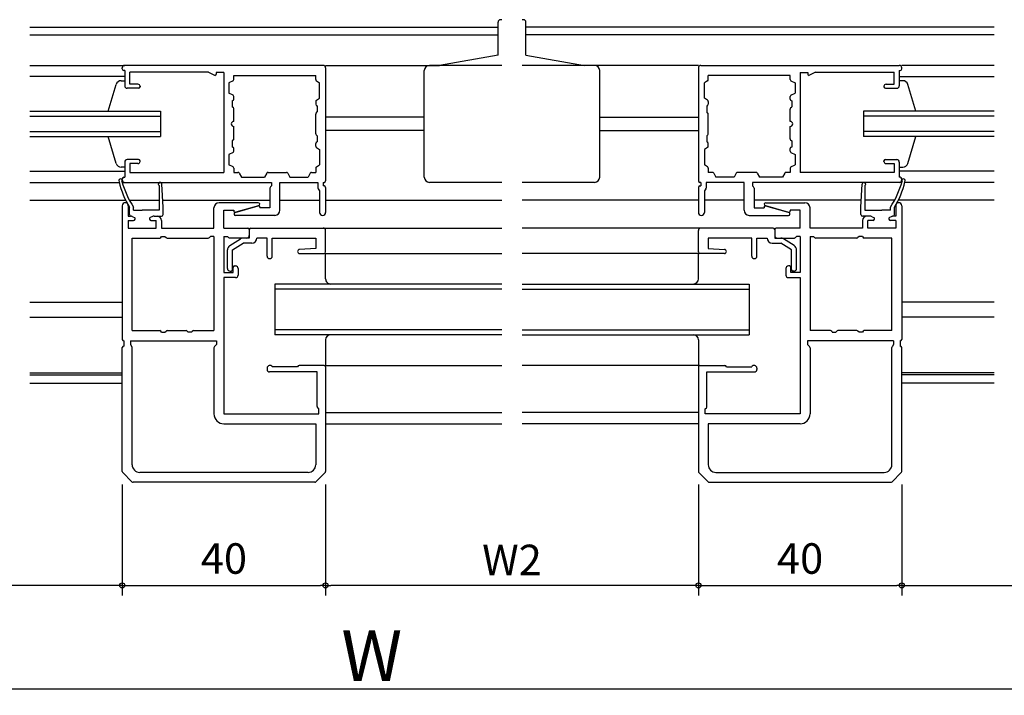
# Model space of a CAD drawing. Units: millimetres. Extents: x -355 to 380, y -554 to 538.
# Drawn here: x 62 to 255, y -59 to 74 of the extents above; entities that cross this region are included whole.
import ezdxf

# ---------------------------------------------------------------- set-up
doc = ezdxf.new("R2010")
doc.units = ezdxf.units.MM
doc.layers.add('KI', color=7, linetype='Continuous')
doc.styles.get("Standard").update_dxf_attribs({"font": 'ROMANS', "bigfont": 'EXTFONT'})
doc.dimstyles.new('ISO-25', dxfattribs={"dimtxt": 2.5, "dimasz": 2.5, "dimexe": 1.25, "dimexo": 0.625, "dimtad": 1, "dimtxsty": 'Standard', "dimcen": 2.5, "dimadec": 0, "dimazin": 0, "dimtfac": 1, "dimtmove": 0, "dimatfit": 3, "dimfxl": 0, "dimarcsym": 0})
doc.dimstyles.new('SANKYO$0', dxfattribs={"dimtxt": 6, "dimasz": 1, "dimexe": 2, "dimexo": 2, "dimgap": 2, "dimtad": 1, "dimdsep": 46, "dimtxsty": 'Standard', "dimblk": 'ORIGIN', "dimcen": 0, "dimclrd": 256, "dimclre": 256, "dimclrt": 256, "dimadec": 0, "dimazin": 0, "dimtp": 0.1, "dimtm": 0.1, "dimtfac": 0.71, "dimtmove": 2, "dimatfit": 3, "dimfxl": 0, "dimtolj": 1, "dimarcsym": 0})

# ---------------------------------------------------------------- blocks, each defined once
blk = doc.blocks.new('_ORIGIN')
at = {"color": 0, "linetype": 'ByBlock', "lineweight": -2}
blk.add_line((0, 0), (-1, 0), dxfattribs=at)
blk.add_circle((0, 0), 0.5, dxfattribs=at)
blk = doc.blocks.new('*D148')
at = {"color": 0, "lineweight": -2}
for p, q in [((8.53, -2.24), (8.53, -59.07)), ((308.57, -4.9), (308.57, -59.07)), ((9.53, -57.77), (308.57, -57.77))]:
    blk.add_line(p, q, dxfattribs=at)
at = {"layer": 'Defpoints', "color": 0}
for p in [(8.53, 0.3), (308.57, -2.36), (308.57, -57.77)]:
    blk.add_point(p, dxfattribs=at)
at = {"color": 0, "lineweight": -2, "rotation": 180}
blk.add_blockref('_ORIGIN', (8.53, -57.77), dxfattribs=at)
blk = doc.blocks.new('_NONE')
blk = doc.blocks.new('*D151')
at = {"color": 0, "lineweight": -2}
for p, q in [((195.2, -17.57), (195.2, -38.74)), ((235.2, -17.57), (235.2, -38.74)), ((196.2, -37.44), (234.2, -37.44))]:
    blk.add_line(p, q, dxfattribs=at)
at = {"layer": 'Defpoints', "color": 0}
for p in [(195.2, -15.03), (235.2, -15.03), (235.2, -37.44)]:
    blk.add_point(p, dxfattribs=at)
at = {"color": 0, "lineweight": -2, "rotation": 180}
blk.add_blockref('_ORIGIN', (195.2, -37.44), dxfattribs=at)
at = {"color": 0, "lineweight": -2}
blk.add_blockref('_ORIGIN', (235.2, -37.44), dxfattribs=at)
at = {"color": 0, "insert": (215.2, -32.94), "char_height": 6, "attachment_point": 5}
blk.add_mtext('40', dxfattribs=at)
blk = doc.blocks.new('*D154')
at = {"lineweight": -2}
for p, q in [((8.53, -22.7), (8.53, -39.44)), ((81.87, -22.7), (81.87, -39.44)), ((80.87, -37.44), (9.53, -37.44))]:
    blk.add_line(p, q, dxfattribs=at)
at = {"layer": 'Defpoints', "color": 0}
for p in [(8.53, -20.7), (81.87, -20.7), (8.53, -37.44)]:
    blk.add_point(p, dxfattribs=at)
at = {"lineweight": -2, "rotation": 180}
blk.add_blockref('_ORIGIN', (8.53, -37.44), dxfattribs=at)
at = {"lineweight": -2}
blk.add_blockref('_ORIGIN', (81.87, -37.44), dxfattribs=at)
at = {"insert": (45.2, -32.44), "char_height": 6, "attachment_point": 5}
blk.add_mtext('\\A1;W1', dxfattribs=at)
blk = doc.blocks.new('*D156')
at = {"color": 0, "lineweight": -2}
for p, q in [((81.87, -17.57), (81.87, -38.74)), ((121.87, -17.57), (121.87, -38.74)), ((82.87, -37.44), (120.87, -37.44))]:
    blk.add_line(p, q, dxfattribs=at)
at = {"layer": 'Defpoints', "color": 0}
for p in [(81.87, -15.03), (121.87, -15.03), (121.87, -37.44)]:
    blk.add_point(p, dxfattribs=at)
at = {"color": 0, "lineweight": -2, "rotation": 180}
blk.add_blockref('_ORIGIN', (81.87, -37.44), dxfattribs=at)
at = {"color": 0, "lineweight": -2}
blk.add_blockref('_ORIGIN', (121.87, -37.44), dxfattribs=at)
at = {"color": 0, "insert": (101.87, -32.94), "char_height": 6, "attachment_point": 5}
blk.add_mtext('40', dxfattribs=at)
blk = doc.blocks.new('*D157')
at = {"lineweight": -2}
for p, q in [((121.87, -22.7), (121.87, -39.44)), ((195.2, -22.7), (195.2, -39.44)), ((194.2, -37.44), (122.87, -37.44))]:
    blk.add_line(p, q, dxfattribs=at)
at = {"layer": 'Defpoints', "color": 0}
for p in [(121.87, -20.7), (195.2, -20.7), (121.87, -37.44)]:
    blk.add_point(p, dxfattribs=at)
at = {"lineweight": -2, "rotation": 180}
blk.add_blockref('_ORIGIN', (121.87, -37.44), dxfattribs=at)
at = {"lineweight": -2}
blk.add_blockref('_ORIGIN', (195.2, -37.44), dxfattribs=at)
at = {"insert": (158.53, -32.44), "char_height": 6, "attachment_point": 5}
blk.add_mtext('\\A1;W2', dxfattribs=at)
blk = doc.blocks.new('*D158')
at = {"lineweight": -2}
for p, q in [((235.2, -22.7), (235.2, -39.44)), ((308.53, -22.7), (308.53, -39.44)), ((236.2, -37.44), (307.53, -37.44))]:
    blk.add_line(p, q, dxfattribs=at)
at = {"layer": 'Defpoints', "color": 0}
for p in [(235.2, -20.7), (308.53, -20.7), (308.53, -37.44)]:
    blk.add_point(p, dxfattribs=at)
at = {"lineweight": -2, "rotation": 180}
blk.add_blockref('_ORIGIN', (235.2, -37.44), dxfattribs=at)
at = {"lineweight": -2}
blk.add_blockref('_ORIGIN', (308.53, -37.44), dxfattribs=at)
at = {"insert": (271.87, -32.44), "char_height": 6, "attachment_point": 5}
blk.add_mtext('\\A1;W1', dxfattribs=at)

msp = doc.modelspace()

# ---------------------------------------------------------------- linework, layer by layer
at = {"layer": 'KI'}
for p, q in [((156.53382, 73.84092), (156.28382, 73.84092)), ((160.78382, 73.84092), (160.53382, 73.84092)), ((63.70049, 72.34092), (155.78382, 72.34092)), ((155.78382, 66.84092), (155.78382, 73.34092)), ((161.28382, 66.84092), (161.28382, 73.34092)), ((253.36716, 72.34092), (161.28382, 72.34092)), ((63.70049, 70.84092), (155.78382, 70.84092)), ((253.36716, 70.84092), (161.28382, 70.84092)), ((155.78382, 66.84092), (144.28382, 64.84092)), ((161.28382, 66.84092), (172.78382, 64.84092)), ((63.70049, 64.84092), (82.36716, 64.84092)), ((81.86716, 64.14092), (81.86716, 64.34092)), ((121.36716, 64.84092), (82.36716, 64.84092)), ((121.86716, 64.84092), (144.28382, 64.84092)), ((121.86716, 64.34092), (121.86716, 42.14092)), ((144.28382, 64.84092), (142.28382, 64.84092)), ((156.53382, 64.84092), (144.28382, 64.84092)), ((172.78382, 64.84092), (160.53382, 64.84092)), ((195.20049, 64.84092), (172.78382, 64.84092)), ((174.78382, 64.84092), (172.78382, 64.84092)), ((195.20049, 64.34092), (195.20049, 42.14092)), ((195.70049, 64.84092), (234.70049, 64.84092)), ((253.36716, 64.84092), (235.20049, 64.84092)), ((235.20049, 64.14092), (235.20049, 64.34092)), ((82.36716, 62.64092), (63.70049, 62.64092)), ((82.36716, 63.84092), (82.16716, 63.84092)), ((82.36716, 63.84092), (82.36716, 60.84092)), ((83.36716, 61.14092), (83.36716, 63.54092)), ((98.86716, 63.54092), (83.36716, 63.54092)), ((98.86716, 63.54092), (99.99263, 62.92414)), ((101.86716, 63.44092), (100.36716, 63.44092)), ((100.36716, 63.44092), (100.36716, 63.14092)), ((101.86716, 63.44092), (101.86716, 43.79092)), ((103.81716, 62.89092), (119.91716, 62.89092)), ((103.81716, 62.07204), (103.81716, 62.89092)), ((119.91716, 62.05147), (119.91716, 62.89092)), ((141.28382, 42.84092), (141.28382, 63.84092)), ((175.78382, 42.84092), (175.78382, 63.84092)), ((213.25049, 62.89092), (197.15049, 62.89092)), ((197.15049, 62.05147), (197.15049, 62.89092)), ((213.25049, 62.07204), (213.25049, 62.89092)), ((215.20049, 63.44092), (216.70049, 63.44092)), ((215.20049, 63.44092), (215.20049, 43.79092)), ((216.70049, 63.44092), (216.70049, 63.14092)), ((218.20049, 63.54092), (217.07501, 62.92414)), ((218.20049, 63.54092), (233.70049, 63.54092)), ((233.70049, 61.14092), (233.70049, 63.54092)), ((234.70049, 63.84092), (234.70049, 60.84092)), ((234.70049, 63.84092), (234.90049, 63.84092)), ((234.70049, 62.64092), (253.36716, 62.64092)), ((79.08279, 55.84092), (80.68084, 61.10895)), ((81.64425, 61.84092), (82.36716, 61.84092)), ((85.06716, 60.34092), (82.86716, 60.34092)), ((84.96716, 61.14092), (83.36716, 61.14092)), ((85.36716, 60.74092), (85.36716, 60.64092)), ((103.65688, 61.80656), (102.86716, 61.39092)), ((102.86716, 61.39092), (102.86716, 59.39092)), ((120.05075, 61.80186), (120.66716, 61.39092)), ((120.66716, 58.39092), (120.66716, 61.39092)), ((197.0169, 61.80186), (196.40049, 61.39092)), ((196.40049, 58.39092), (196.40049, 61.39092)), ((213.41076, 61.80656), (214.20049, 61.39092)), ((214.20049, 61.39092), (214.20049, 59.39092)), ((231.70049, 60.74092), (231.70049, 60.64092)), ((232.00049, 60.34092), (234.20049, 60.34092)), ((232.10049, 61.14092), (233.70049, 61.14092)), ((235.4234, 61.84092), (234.70049, 61.84092)), ((237.98486, 55.84092), (236.38681, 61.10895)), ((103.65688, 58.97527), (102.86716, 59.39092)), ((103.81716, 58.19092), (103.81716, 58.7098)), ((120.05075, 57.97998), (120.66716, 58.39092)), ((197.0169, 57.97998), (196.40049, 58.39092)), ((213.25049, 58.19092), (213.25049, 58.7098)), ((213.41076, 58.97527), (214.20049, 59.39092)), ((103.51716, 57.89092), (103.51716, 56.69092)), ((103.72929, 56.47879), (103.51716, 56.69092)), ((103.81716, 53.84092), (103.81716, 56.26665)), ((119.91716, 57.73036), (119.91716, 57.19092)), ((120.21716, 56.89092), (120.21716, 55.69092)), ((196.85049, 56.89092), (196.85049, 55.69092)), ((197.15049, 57.73036), (197.15049, 57.19092)), ((213.25049, 53.84092), (213.25049, 56.26665)), ((213.33836, 56.47879), (213.55049, 56.69092)), ((213.55049, 57.89092), (213.55049, 56.69092)), ((63.70049, 55.84092), (89.36716, 55.84092)), ((63.70049, 54.84092), (89.36716, 54.84092)), ((89.36716, 55.84092), (89.36716, 50.84092)), ((119.91716, 51.41518), (119.91716, 55.26665)), ((120.00503, 55.47879), (120.21716, 55.69092)), ((141.28382, 54.64092), (121.86716, 54.64092)), ((175.78382, 54.64092), (195.20049, 54.64092)), ((197.06262, 55.47879), (196.85049, 55.69092)), ((197.15049, 51.41518), (197.15049, 55.26665)), ((227.70049, 55.84092), (227.70049, 50.84092)), ((253.36716, 55.84092), (227.70049, 55.84092)), ((253.36716, 54.84092), (227.70049, 54.84092)), ((103.81716, 50.41518), (103.81716, 52.84092)), ((213.25049, 50.41518), (213.25049, 52.84092)), ((63.70049, 51.84092), (89.36716, 51.84092)), ((63.70049, 50.84092), (89.36716, 50.84092)), ((80.68084, 45.57289), (79.10151, 50.84092)), ((120.00503, 51.20305), (120.21716, 50.99092)), ((120.21716, 50.99092), (120.21716, 49.79092)), ((141.28382, 52.04092), (121.86716, 52.04092)), ((175.78382, 52.04092), (195.20049, 52.04092)), ((197.06262, 51.20305), (196.85049, 50.99092)), ((196.85049, 50.99092), (196.85049, 49.79092)), ((253.36716, 51.84092), (227.70049, 51.84092)), ((253.36716, 50.84092), (227.70049, 50.84092)), ((236.38681, 45.57289), (237.96614, 50.84092)), ((103.72929, 50.20305), (103.51716, 49.99092)), ((103.51716, 49.99092), (103.51716, 48.79092)), ((103.81716, 47.97204), (103.81716, 48.49092)), ((119.91716, 48.95147), (119.91716, 49.49092)), ((120.05075, 48.70186), (120.66716, 48.29092)), ((197.0169, 48.70186), (196.40049, 48.29092)), ((197.15049, 48.95147), (197.15049, 49.49092)), ((213.25049, 47.97204), (213.25049, 48.49092)), ((213.33836, 50.20305), (213.55049, 49.99092)), ((213.55049, 49.99092), (213.55049, 48.79092)), ((103.65688, 47.70656), (102.86716, 47.29092)), ((102.86716, 47.29092), (102.86716, 45.29092)), ((120.66716, 48.29092), (120.66716, 45.29092)), ((196.40049, 48.29092), (196.40049, 45.29092)), ((213.41076, 47.70656), (214.20049, 47.29092)), ((214.20049, 47.29092), (214.20049, 45.29092)), ((82.36716, 44.84092), (81.64425, 44.84092)), ((82.36716, 45.84092), (82.36716, 42.84092)), ((85.06716, 46.34092), (82.86716, 46.34092)), ((83.36716, 45.54092), (83.36716, 43.79092)), ((84.96716, 45.54092), (83.36716, 45.54092)), ((85.36716, 45.94092), (85.36716, 46.04092)), ((103.65688, 44.87527), (102.86716, 45.29092)), ((103.81716, 44.6098), (103.81716, 43.79092)), ((119.91716, 44.63036), (119.91716, 43.79092)), ((120.05075, 44.87998), (120.66716, 45.29092)), ((197.0169, 44.87998), (196.40049, 45.29092)), ((197.15049, 44.63036), (197.15049, 43.79092)), ((213.25049, 44.6098), (213.25049, 43.79092)), ((213.41076, 44.87527), (214.20049, 45.29092)), ((231.70049, 45.94092), (231.70049, 46.04092)), ((232.00049, 46.34092), (234.20049, 46.34092)), ((232.10049, 45.54092), (233.70049, 45.54092)), ((233.70049, 45.54092), (233.70049, 43.79092)), ((234.70049, 45.84092), (234.70049, 42.84092)), ((234.70049, 44.84092), (235.4234, 44.84092)), ((63.70049, 44.04092), (82.36716, 44.04092)), ((82.16716, 42.84092), (82.36716, 42.84092)), ((83.36716, 43.79092), (101.86716, 43.79092)), ((103.81716, 43.79092), (104.63604, 43.79092)), ((104.90152, 43.63064), (105.31716, 42.84092)), ((105.31716, 42.84092), (109.86716, 42.84092)), ((110.2828, 43.63064), (109.86716, 42.84092)), ((110.54828, 43.79092), (114.18604, 43.79092)), ((114.45152, 43.63064), (114.86716, 42.84092)), ((114.86716, 42.84092), (118.41716, 42.84092)), ((118.8328, 43.63064), (118.41716, 42.84092)), ((119.09828, 43.79092), (119.91716, 43.79092)), ((197.96937, 43.79092), (197.15049, 43.79092)), ((198.23484, 43.63064), (198.65049, 42.84092)), ((202.20049, 42.84092), (198.65049, 42.84092)), ((202.61613, 43.63064), (202.20049, 42.84092)), ((206.51937, 43.79092), (202.88161, 43.79092)), ((206.78484, 43.63064), (207.20049, 42.84092)), ((211.75049, 42.84092), (207.20049, 42.84092)), ((212.16613, 43.63064), (211.75049, 42.84092)), ((213.25049, 43.79092), (212.43161, 43.79092)), ((233.70049, 43.79092), (215.20049, 43.79092)), ((253.36716, 44.04092), (234.70049, 44.04092)), ((234.90049, 42.84092), (234.70049, 42.84092)), ((63.70049, 41.84092), (81.28734, 41.84092)), ((81.86102, 41.84092), (82.36716, 41.84092)), ((81.86716, 42.34092), (81.86716, 42.54092)), ((82.36716, 41.84092), (111.21716, 41.84092)), ((89.11693, 41.19305), (89.10876, 36.94091)), ((89.90876, 36.94091), (89.6486, 41.45252)), ((110.91716, 40.71665), (110.91716, 36.84092)), ((111.21716, 41.14092), (111.00503, 40.92879)), ((111.21716, 41.84092), (111.21716, 41.14092)), ((112.86716, 36.34092), (112.86716, 41.84092)), ((112.86716, 41.84092), (120.36716, 41.84092)), ((120.36716, 41.84092), (120.36716, 40.72401)), ((121.36716, 41.84092), (121.36716, 41.14092)), ((121.36716, 41.84092), (121.56716, 41.84092)), ((121.56716, 41.14092), (121.36716, 41.14092)), ((121.86716, 40.84092), (121.86716, 35.94092)), ((156.53382, 41.84092), (142.28382, 41.84092)), ((174.78382, 41.84092), (160.53382, 41.84092)), ((195.20049, 40.84092), (195.20049, 35.94092)), ((195.70049, 41.84092), (195.50049, 41.84092)), ((195.50049, 41.14092), (195.70049, 41.14092)), ((195.70049, 41.84092), (195.70049, 41.14092)), ((196.70049, 41.84092), (196.70049, 40.72401)), ((204.20049, 41.84092), (196.70049, 41.84092)), ((204.20049, 36.34092), (204.20049, 41.84092)), ((234.70049, 41.84092), (205.85049, 41.84092)), ((205.85049, 41.84092), (205.85049, 41.14092)), ((205.85049, 41.14092), (206.06262, 40.92879)), ((206.15049, 40.71665), (206.15049, 36.84092)), ((227.15888, 36.94091), (227.41904, 41.45252)), ((227.95071, 41.19305), (227.95888, 36.94091)), ((235.20663, 41.84092), (234.70049, 41.84092)), ((235.20049, 42.34092), (235.20049, 42.54092)), ((253.36716, 41.84092), (235.7803, 41.84092)), ((120.40991, 40.56967), (120.66716, 40.14092)), ((120.66716, 40.14092), (120.66716, 35.94092)), ((196.65773, 40.56967), (196.40049, 40.14092)), ((196.40049, 40.14092), (196.40049, 35.94092)), ((63.70049, 38.34092), (82.53328, 38.34092)), ((81.86716, 37.24092), (81.86716, 10.94092)), ((83.06716, 37.24092), (83.06716, 35.19092)), ((83.26937, 38.34092), (89.11145, 38.34092)), ((83.30876, 35.49092), (83.30876, 36.94091)), ((84.10876, 36.39091), (84.10876, 36.94091)), ((89.10876, 36.94091), (89.10876, 36.39091)), ((89.82803, 38.34092), (110.91716, 38.34092)), ((89.90876, 35.49092), (89.90876, 36.94091)), ((99.91716, 32.84092), (99.91716, 36.84092)), ((108.61716, 37.84092), (100.91716, 37.84092)), ((104.0839, 35.92913), (108.5839, 37.22913)), ((108.70042, 37.2527), (104.20042, 35.9527)), ((108.96716, 36.94092), (108.96716, 36.84092)), ((110.91716, 36.84092), (108.96716, 36.84092)), ((112.86716, 38.34092), (120.66716, 38.34092)), ((121.86716, 38.34092), (156.53382, 38.34092)), ((195.20049, 38.34092), (160.53382, 38.34092)), ((204.20049, 38.34092), (196.40049, 38.34092)), ((227.23961, 38.34092), (206.15049, 38.34092)), ((206.15049, 36.84092), (208.10049, 36.84092)), ((208.10049, 36.94092), (208.10049, 36.84092)), ((208.36723, 37.2527), (212.86723, 35.9527)), ((208.45049, 37.84092), (216.15049, 37.84092)), ((212.98375, 35.92913), (208.48375, 37.22913)), ((217.15049, 32.84092), (217.15049, 36.84092)), ((227.15888, 35.49092), (227.15888, 36.94091)), ((233.79828, 38.34092), (227.95619, 38.34092)), ((227.95888, 36.94091), (227.95888, 36.39091)), ((232.95888, 36.39091), (232.95888, 36.94091)), ((233.75888, 35.49092), (233.75888, 36.94091)), ((234.00049, 37.24092), (234.00049, 35.19092)), ((253.36716, 38.34092), (234.53437, 38.34092)), ((235.20049, 37.24092), (235.20049, 10.94092)), ((83.06716, 35.19092), (83.46971, 35.19092)), ((83.93605, 35.07553), (84.25706, 34.9063)), ((84.10876, 36.39091), (85.80876, 36.39091)), ((89.10876, 36.39091), (85.80876, 36.39091)), ((87.69826, 35.07553), (87.37726, 34.9063)), ((88.1646, 35.19092), (88.71716, 35.19092)), ((88.1646, 35.19092), (89.60876, 35.19092)), ((101.86716, 32.84092), (101.86716, 36.34092)), ((101.86716, 36.34092), (103.81716, 36.34092)), ((103.81716, 36.34092), (103.81716, 36.24092)), ((111.86716, 35.34092), (104.16716, 35.34092)), ((205.20049, 35.34092), (212.90049, 35.34092)), ((213.25049, 36.34092), (213.25049, 36.24092)), ((215.20049, 36.34092), (213.25049, 36.34092)), ((215.20049, 32.84092), (215.20049, 36.34092)), ((228.90305, 35.19092), (227.45888, 35.19092)), ((227.95888, 36.39091), (231.25888, 36.39091)), ((228.90305, 35.19092), (228.35049, 35.19092)), ((229.36938, 35.07553), (229.69039, 34.9063)), ((232.95888, 36.39091), (231.25888, 36.39091)), ((233.1316, 35.07553), (232.81059, 34.9063)), ((234.00049, 35.19092), (233.59794, 35.19092)), ((83.06716, 34.34092), (83.06716, 32.84092)), ((83.06716, 34.34092), (84.11716, 34.34092)), ((87.51716, 34.34092), (88.56716, 34.34092)), ((88.56716, 32.84092), (88.56716, 34.34092)), ((89.56716, 34.34092), (89.56716, 32.84092)), ((227.50049, 34.34092), (227.50049, 32.84092)), ((228.50049, 32.84092), (228.50049, 34.34092)), ((229.55049, 34.34092), (228.50049, 34.34092)), ((234.00049, 34.34092), (232.95049, 34.34092)), ((234.00049, 34.34092), (234.00049, 32.84092)), ((83.06716, 32.84092), (88.56716, 32.84092)), ((89.56716, 32.84092), (99.91716, 32.84092)), ((89.56716, 31.19092), (90.26716, 31.19092)), ((90.26716, 31.19092), (90.47929, 30.97879)), ((99.21716, 31.19092), (99.00502, 30.97879)), ((99.91716, 31.19092), (99.21716, 31.19092)), ((99.91716, 31.19092), (99.91716, 12.67092)), ((101.86716, 32.84092), (106.56716, 32.84092)), ((101.86716, 31.19092), (101.86716, 24.09092)), ((101.86716, 31.19092), (102.56716, 31.19092)), ((102.56716, 31.19092), (102.77929, 30.97879)), ((106.86716, 32.54092), (106.86716, 31.39092)), ((106.86716, 32.54092), (106.86716, 30.89092)), ((107.16716, 32.84092), (121.36716, 32.84092)), ((121.36716, 32.84092), (156.53382, 32.84092)), ((121.86716, 28.14092), (121.86716, 32.34092)), ((195.70049, 32.84092), (160.53382, 32.84092)), ((195.20049, 28.14092), (195.20049, 32.34092)), ((209.90049, 32.84092), (195.70049, 32.84092)), ((210.20049, 32.54092), (210.20049, 31.39092)), ((210.20049, 32.54092), (210.20049, 30.89092)), ((215.20049, 32.84092), (210.50049, 32.84092)), ((214.50049, 31.19092), (214.28836, 30.97879)), ((215.20049, 31.19092), (214.50049, 31.19092)), ((215.20049, 31.19092), (215.20049, 24.09092)), ((227.50049, 32.84092), (217.15049, 32.84092)), ((217.15049, 31.19092), (217.15049, 12.67092)), ((217.15049, 31.19092), (217.85049, 31.19092)), ((217.85049, 31.19092), (218.06262, 30.97879)), ((226.80049, 31.19092), (226.58836, 30.97879)), ((227.50049, 31.19092), (226.80049, 31.19092)), ((234.00049, 32.84092), (228.50049, 32.84092)), ((83.81716, 12.67092), (83.81716, 30.89092)), ((83.81716, 30.89092), (89.26716, 30.89092)), ((90.69142, 30.89092), (98.79289, 30.89092)), ((106.36716, 30.89092), (102.99142, 30.89092)), ((103.0264, 29.38615), (105.1201, 30.7321)), ((103.56716, 28.54497), (105.66086, 29.89092)), ((106.86716, 30.89092), (105.66086, 30.89092)), ((107.36716, 29.89092), (105.66086, 29.89092)), ((110.36716, 30.89092), (108.36716, 30.89092)), ((110.36716, 27.34092), (110.36716, 30.89092)), ((111.36716, 30.89092), (119.91716, 30.89092)), ((111.36716, 27.34092), (111.36716, 30.89092)), ((119.91716, 30.89092), (119.91716, 28.84092)), ((205.70049, 30.89092), (197.15049, 30.89092)), ((197.15049, 30.89092), (197.15049, 28.84092)), ((205.70049, 27.34092), (205.70049, 30.89092)), ((206.70049, 27.34092), (206.70049, 30.89092)), ((206.70049, 30.89092), (208.70049, 30.89092)), ((209.70049, 29.89092), (211.40679, 29.89092)), ((210.20049, 30.89092), (211.40679, 30.89092)), ((210.70049, 30.89092), (214.07623, 30.89092)), ((213.50049, 28.54497), (211.40679, 29.89092)), ((214.04125, 29.38615), (211.94755, 30.7321)), ((226.37623, 30.89092), (218.27475, 30.89092)), ((233.25049, 30.89092), (227.80049, 30.89092)), ((233.25049, 12.67092), (233.25049, 30.89092)), ((102.56716, 24.89092), (102.56716, 28.54497)), ((103.56716, 24.69092), (103.56716, 28.54497)), ((119.91716, 28.84092), (116.74771, 28.64045)), ((116.76716, 27.84092), (121.56716, 27.84092)), ((121.86704, 22.84089), (121.86716, 27.84092)), ((121.86716, 27.84092), (156.53382, 27.84092)), ((195.20049, 27.84092), (160.53382, 27.84092)), ((195.2006, 22.84089), (195.20049, 27.84092)), ((200.30049, 27.84092), (195.50049, 27.84092)), ((197.15049, 28.84092), (200.31993, 28.64045)), ((213.50049, 24.69092), (213.50049, 28.54497)), ((214.50049, 24.89092), (214.50049, 28.54497)), ((103.96716, 25.39092), (104.16716, 25.39092)), ((213.10049, 25.39092), (212.90049, 25.39092)), ((101.86716, 24.09092), (103.66716, 24.09092)), ((103.06716, 24.39092), (103.26716, 24.39092)), ((103.66716, 24.09092), (103.66716, 25.09092)), ((104.66716, 24.89092), (104.66716, 23.59092)), ((212.40049, 24.89092), (212.40049, 23.59092)), ((213.40049, 24.09092), (213.40049, 25.09092)), ((215.20049, 24.09092), (213.40049, 24.09092)), ((214.00049, 24.39092), (213.80049, 24.39092)), ((101.86716, 23.09092), (101.86716, -3.70908)), ((104.16716, 23.09092), (101.86716, 23.09092)), ((156.53382, 21.84092), (111.86716, 21.84092)), ((111.86716, 21.84092), (111.86716, 11.84092)), ((160.53382, 21.84092), (205.20049, 21.84092)), ((205.20049, 21.84092), (205.20049, 11.84092)), ((212.90049, 23.09092), (215.20049, 23.09092)), ((215.20049, 23.09092), (215.20049, -3.70908)), ((156.53382, 20.84092), (111.86716, 20.84092)), ((160.53382, 20.84092), (205.20049, 20.84092)), ((63.70049, 18.24092), (81.86716, 18.24092)), ((253.36716, 18.24092), (235.20049, 18.24092)), ((63.70049, 15.34092), (81.86716, 15.34092)), ((253.36716, 15.34092), (235.20049, 15.34092)), ((83.81716, 12.67092), (89.26716, 12.67092)), ((89.56716, 12.37092), (90.26716, 12.37092)), ((90.26716, 12.37092), (90.47929, 12.58305)), ((90.69142, 12.67092), (94.44289, 12.67092)), ((94.86716, 12.37092), (94.65502, 12.58305)), ((95.56716, 12.37092), (94.86716, 12.37092)), ((95.86716, 12.67092), (99.91716, 12.67092)), ((156.53382, 12.84092), (111.86716, 12.84092)), ((156.53382, 11.84092), (111.86716, 11.84092)), ((160.53382, 12.84092), (205.20049, 12.84092)), ((160.53382, 11.84092), (205.20049, 11.84092)), ((221.20049, 12.67092), (217.15049, 12.67092)), ((221.50049, 12.37092), (222.20049, 12.37092)), ((222.20049, 12.37092), (222.41262, 12.58305)), ((226.37623, 12.67092), (222.62475, 12.67092)), ((226.80049, 12.37092), (226.58836, 12.58305)), ((227.50049, 12.37092), (226.80049, 12.37092)), ((233.25049, 12.67092), (227.80049, 12.67092)), ((82.16716, 10.64092), (82.16716, 9.64092)), ((83.51716, 10.64092), (100.41716, 10.64092)), ((83.51716, 10.64092), (83.51716, 9.94092)), ((83.51716, 9.94092), (83.7744, 9.51217)), ((100.41716, 9.94092), (100.00502, 9.52879)), ((100.41716, 10.64092), (100.41716, 9.94092)), ((121.86705, 10.84095), (121.86716, 5.84092)), ((195.2006, 10.84095), (195.20049, 5.84092)), ((233.55049, 10.64092), (216.65049, 10.64092)), ((216.65049, 10.64092), (216.65049, 9.94092)), ((216.65049, 9.94092), (217.06262, 9.52879)), ((233.55049, 9.94092), (233.29324, 9.51217)), ((233.55049, 10.64092), (233.55049, 9.94092)), ((234.90049, 10.64092), (234.90049, 9.64092)), ((81.86716, -15.03482), (81.86716, 9.34092)), ((83.81716, -13.70908), (83.81716, 9.35782)), ((99.91716, 9.31665), (99.91716, -3.70908)), ((217.15049, 9.31665), (217.15049, -3.70908)), ((233.25049, -13.70908), (233.25049, 9.35782)), ((235.20049, -15.03482), (235.20049, 9.34092)), ((121.56716, 5.84092), (116.66716, 5.84092)), ((121.86716, 5.84092), (156.53382, 5.84092)), ((195.20049, 5.84092), (160.53382, 5.84092)), ((195.50049, 5.84092), (200.40049, 5.84092)), ((63.70049, 4.34092), (81.86716, 4.34092)), ((63.70049, 3.99092), (81.86716, 3.99092)), ((110.36716, 5.31552), (110.36716, 5.04092)), ((120.21716, 4.54092), (110.86716, 4.54092)), ((116.36716, 5.54092), (111.36716, 5.54092)), ((120.21716, -2.28482), (120.21716, 4.54092)), ((121.86716, 5.54092), (121.86716, -15.03482)), ((195.20049, 5.54092), (195.20049, -15.03482)), ((196.85049, -2.28482), (196.85049, 4.54092)), ((196.85049, 4.54092), (206.20049, 4.54092)), ((200.70049, 5.54092), (205.70049, 5.54092)), ((206.70049, 5.31552), (206.70049, 5.04092)), ((253.36716, 4.34092), (235.20049, 4.34092)), ((253.36716, 3.99092), (235.20049, 3.99092)), ((63.70049, 2.34092), (81.86716, 2.34092)), ((253.36716, 2.34092), (235.20049, 2.34092)), ((101.86716, -3.70908), (120.51716, -3.70908)), ((120.51716, -2.70908), (120.30502, -2.49695)), ((120.51716, -3.70908), (120.51716, -2.70908)), ((121.86716, -3.45908), (156.53382, -3.45908)), ((195.20049, -3.45908), (160.53382, -3.45908)), ((196.55049, -2.70908), (196.76262, -2.49695)), ((196.55049, -3.70908), (196.55049, -2.70908)), ((215.20049, -3.70908), (196.55049, -3.70908)), ((101.86716, -5.65908), (119.91716, -5.65908)), ((119.91716, -5.65908), (119.91716, -13.70908)), ((121.86716, -5.65908), (156.53382, -5.65908)), ((195.20049, -5.65908), (160.53382, -5.65908)), ((215.20049, -5.65908), (197.15049, -5.65908)), ((197.15049, -5.65908), (197.15049, -13.70908)), ((81.95502, -15.24695), (83.77929, -17.07121)), ((118.41716, -15.20908), (85.31716, -15.20908)), ((119.95502, -17.07121), (121.77929, -15.24695)), ((197.11262, -17.07121), (195.28836, -15.24695)), ((198.65049, -15.20908), (231.75049, -15.20908)), ((235.11262, -15.24695), (233.28836, -17.07121)), ((119.74289, -17.15908), (83.99142, -17.15908)), ((197.32475, -17.15908), (233.07623, -17.15908))]:
    msp.add_line(p, q, dxfattribs=at)
for centre, radius, start, end in [((156.28382, 73.34092), 0.5, 90, 180), ((160.78382, 73.34092), 0.5, 0, 90), ((82.36716, 64.34092), 0.5, 90, 180), ((82.16716, 64.14092), 0.3, 180, 270), ((121.36716, 64.34092), 0.5, 0, 90), ((142.28382, 63.84092), 1, 90, 180), ((174.78382, 63.84092), 1, 0, 90), ((195.70049, 64.34092), 0.5, 90, 180), ((234.70049, 64.34092), 0.5, 0, 90), ((234.90049, 64.14092), 0.3, 270, 0), ((100.11716, 63.14092), 0.25, 240.1249033, 0), ((103.51716, 62.07204), 0.3, 297.7585406, 0), ((120.21716, 62.05147), 0.3, 180, 236.3099325), ((196.85049, 62.05147), 0.3, 303.6900675, 0), ((213.55049, 62.07204), 0.3, 180, 242.2414594), ((216.95049, 63.14092), 0.25, 180, 299.8750967), ((81.64425, 60.84092), 1, 90, 164.4527999), ((82.86716, 60.84092), 0.5, 180, 270), ((84.96716, 60.74092), 0.4, 0, 90), ((85.06716, 60.64092), 0.3, 270, 0), ((232.10049, 60.74092), 0.4, 90, 180), ((232.00049, 60.64092), 0.3, 180, 270), ((234.20049, 60.84092), 0.5, 270, 0), ((235.4234, 60.84092), 1, 15.5472001, 90), ((103.51716, 58.19092), 0.3, 270, 0), ((103.51716, 58.7098), 0.3, 0, 62.2414594), ((213.55049, 58.7098), 0.3, 117.7585406, 180), ((213.55049, 58.19092), 0.3, 180, 270), ((103.51716, 56.26665), 0.3, 0, 45), ((120.21716, 57.73036), 0.3, 123.6900675, 180), ((120.21716, 57.19092), 0.3, 180, 270), ((196.85049, 57.19092), 0.3, 270, 0), ((196.85049, 57.73036), 0.3, 0, 56.3099325), ((213.55049, 56.26665), 0.3, 135, 180), ((120.21716, 55.26665), 0.3, 135, 180), ((196.85049, 55.26665), 0.3, 0, 45), ((103.81716, 53.34092), 0.5, 90, 270), ((213.25049, 53.34092), 0.5, 270, 90), ((103.51716, 50.41518), 0.3, 315, 0), ((120.21716, 51.41518), 0.3, 180, 225), ((196.85049, 51.41518), 0.3, 315, 0), ((213.55049, 50.41518), 0.3, 180, 225), ((103.51716, 48.49092), 0.3, 0, 90), ((120.21716, 49.49092), 0.3, 90, 180), ((120.21716, 48.95147), 0.3, 180, 236.3099325), ((196.85049, 49.49092), 0.3, 0, 90), ((196.85049, 48.95147), 0.3, 303.6900675, 0), ((213.55049, 48.49092), 0.3, 90, 180), ((103.51716, 47.97204), 0.3, 297.7585406, 0), ((213.55049, 47.97204), 0.3, 180, 242.2414594), ((81.64425, 45.84092), 1, 195.5472001, 270), ((82.86716, 45.84092), 0.5, 90, 180), ((84.96716, 45.94092), 0.4, 270, 0), ((85.06716, 46.04092), 0.3, 0, 90), ((103.51716, 44.6098), 0.3, 0, 62.2414594), ((120.21716, 44.63036), 0.3, 123.6900675, 180), ((196.85049, 44.63036), 0.3, 0, 56.3099325), ((213.55049, 44.6098), 0.3, 117.7585406, 180), ((232.00049, 46.04092), 0.3, 90, 180), ((232.10049, 45.94092), 0.4, 180, 270), ((234.20049, 45.84092), 0.5, 0, 90), ((235.4234, 45.84092), 1, 270, 344.4527999), ((82.16716, 42.54092), 0.3, 90, 180), ((104.63604, 43.49092), 0.3, 27.7585406, 90), ((110.54828, 43.49092), 0.3, 90, 152.2414594), ((114.18604, 43.49092), 0.3, 27.7585406, 90), ((119.09828, 43.49092), 0.3, 90, 152.2414594), ((142.28382, 42.84092), 1, 180, 270), ((174.78382, 42.84092), 1, 270, 0), ((197.96937, 43.49092), 0.3, 27.7585406, 90), ((202.88161, 43.49092), 0.3, 90, 152.2414594), ((206.51937, 43.49092), 0.3, 27.7585406, 90), ((212.43161, 43.49092), 0.3, 90, 152.2414594), ((234.90049, 42.54092), 0.3, 0, 90), ((81.52323, 42.19091), 0.35, 327.1145091, 221.2978914), ((97.11659, 45.50407), 16.24758, 192.5994532, 211.8058138), ((98.40801, 46.46585), 17.18118, 195.0627128, 213.6681802), ((82.36716, 42.34092), 0.5, 180, 270), ((89.30072, 41.49091), 0.35, 353.7024864, 238.3255529), ((111.21716, 40.71665), 0.3, 135, 180), ((120.66716, 40.72401), 0.3, 180, 210.9637565), ((121.56716, 42.14092), 0.3, 270, 0), ((121.56716, 40.84092), 0.3, 0, 90), ((195.50049, 42.14092), 0.3, 180, 270), ((195.50049, 40.84092), 0.3, 90, 180), ((196.40049, 40.72401), 0.3, 329.0362435, 0), ((205.85049, 40.71665), 0.3, 0, 45), ((227.76693, 41.49091), 0.35, 301.6744471, 186.2975136), ((218.65964, 46.46585), 17.18118, 326.3318198, 344.9372872), ((219.95105, 45.50407), 16.24758, 328.1941862, 347.4005468), ((234.70049, 42.34092), 0.5, 270, 0), ((235.54442, 42.19091), 0.35, 318.7021086, 212.8854909), ((82.46716, 37.24092), 0.6, 0, 180), ((100.91716, 36.84092), 1, 90, 180), ((108.66716, 36.94092), 0.3, 0, 106.1134182), ((108.61716, 37.54092), 0.3, 286.1134182, 90), ((208.40049, 36.94092), 0.3, 73.8865818, 180), ((208.45049, 37.54092), 0.3, 90, 253.8865818), ((216.15049, 36.84092), 1, 0, 90), ((234.60049, 37.24092), 0.6, 0, 180), ((83.60876, 35.49092), 0.3, 180, 270), ((83.46971, 34.19092), 1, 62.2032969, 90), ((84.11716, 34.64092), 0.3, 270, 62.2032969), ((87.51716, 34.64092), 0.3, 117.7967031, 270), ((88.1646, 34.19092), 1, 90, 117.7967031), ((88.71716, 34.34092), 0.85, 0, 90), ((89.60876, 35.49092), 0.3, 270, 0), ((104.11716, 36.24092), 0.3, 180, 286.1134182), ((104.16716, 35.64092), 0.3, 106.1134182, 270), ((111.86716, 36.34092), 1, 270, 0), ((121.26716, 35.94092), 0.6, 180, 0), ((195.80049, 35.94092), 0.6, 180, 0), ((205.20049, 36.34092), 1, 180, 270), ((212.95049, 36.24092), 0.3, 253.8865818, 0), ((212.90049, 35.64092), 0.3, 270, 73.8865818), ((227.45888, 35.49092), 0.3, 180, 270), ((228.35049, 34.34092), 0.85, 90, 180), ((228.90305, 34.19092), 1, 62.2032969, 90), ((229.55049, 34.64092), 0.3, 270, 62.2032969), ((232.95049, 34.64092), 0.3, 117.7967031, 270), ((233.59794, 34.19092), 1, 90, 117.7967031), ((233.45888, 35.49092), 0.3, 270, 0), ((89.26716, 31.19092), 0.3, 270, 0), ((106.36716, 31.39092), 0.5, 270, 0), ((106.56716, 32.54092), 0.3, 0, 90), ((107.16716, 32.54092), 0.3, 90, 180), ((121.36716, 32.34092), 0.5, 0, 90), ((195.70049, 32.34092), 0.5, 90, 180), ((209.90049, 32.54092), 0.3, 0, 90), ((210.50049, 32.54092), 0.3, 90, 180), ((210.70049, 31.39092), 0.5, 180, 270), ((227.80049, 31.19092), 0.3, 180, 270), ((90.69142, 31.19092), 0.3, 225, 270), ((98.79289, 31.19092), 0.3, 270, 315), ((103.56716, 28.54497), 1, 122.7352263, 180), ((102.99142, 31.19092), 0.3, 225, 270), ((105.66086, 29.89092), 1, 90, 122.7352263), ((107.36716, 30.89092), 1, 270, 0), ((209.70049, 30.89092), 1, 180, 270), ((211.40679, 29.89092), 1, 57.2647737, 90), ((213.50049, 28.54497), 1, 0, 57.2647737), ((214.07623, 31.19092), 0.3, 270, 315), ((218.27475, 31.19092), 0.3, 225, 270), ((226.37623, 31.19092), 0.3, 270, 315), ((110.86716, 27.34092), 0.5, 180, 0), ((116.76716, 28.24092), 0.4, 92.7861028, 270), ((121.56716, 28.14092), 0.3, 270, 0), ((195.50049, 28.14092), 0.3, 180, 270), ((200.30049, 28.24092), 0.4, 270, 87.2138972), ((206.20049, 27.34092), 0.5, 180, 0), ((103.96716, 25.09092), 0.3, 90, 180), ((104.16716, 24.89092), 0.5, 0, 90), ((212.90049, 24.89092), 0.5, 90, 180), ((213.10049, 25.09092), 0.3, 0, 90), ((103.06716, 24.89092), 0.5, 180, 270), ((103.26716, 24.69092), 0.3, 270, 0), ((104.16716, 23.59092), 0.5, 270, 0), ((212.90049, 23.59092), 0.5, 180, 270), ((213.80049, 24.69092), 0.3, 180, 270), ((214.00049, 24.89092), 0.5, 270, 0), ((122.86704, 22.84087), 1, 179.9987246, 269.9987246), ((194.2006, 22.84087), 1, 270.0012754, 0.0012754), ((89.26716, 12.37092), 0.3, 0, 90), ((90.69142, 12.37092), 0.3, 90, 135), ((94.44289, 12.37092), 0.3, 45, 90), ((95.86716, 12.37092), 0.3, 90, 180), ((122.86705, 10.84097), 1, 90.0012754, 180.0012754), ((194.2006, 10.84097), 1, 359.9987246, 89.9987246), ((221.20049, 12.37092), 0.3, 0, 90), ((222.62475, 12.37092), 0.3, 90, 135), ((226.37623, 12.37092), 0.3, 45, 90), ((227.80049, 12.37092), 0.3, 90, 180), ((82.16716, 10.94092), 0.3, 180, 270), ((234.90049, 10.94092), 0.3, 270, 0), ((82.16716, 9.34092), 0.3, 90, 180), ((83.51716, 9.35782), 0.3, 0, 30.9637565), ((100.21716, 9.31665), 0.3, 135, 180), ((216.85049, 9.31665), 0.3, 0, 45), ((233.55049, 9.35782), 0.3, 149.0362435, 180), ((234.90049, 9.34092), 0.3, 0, 90), ((110.89256, 5.31552), 0.5254, 25.4047542, 180), ((116.66716, 5.54092), 0.3, 90, 180), ((121.56716, 5.54092), 0.3, 0, 90), ((195.50049, 5.54092), 0.3, 90, 180), ((200.40049, 5.54092), 0.3, 0, 90), ((206.17509, 5.31552), 0.5254, 0, 154.5952458), ((110.86716, 5.04092), 0.5, 180, 270), ((206.20049, 5.04092), 0.5, 270, 0), ((101.86716, -3.70908), 1.95, 180, 270), ((120.51716, -2.28482), 0.3, 180, 225), ((196.55049, -2.28482), 0.3, 315, 0), ((215.20049, -3.70908), 1.95, 270, 0), ((82.16716, -15.03482), 0.3, 180, 225), ((85.31716, -13.70908), 1.5, 180, 270), ((118.41716, -13.70908), 1.5, 270, 0), ((121.56716, -15.03482), 0.3, 315, 0), ((195.50049, -15.03482), 0.3, 180, 225), ((198.65049, -13.70908), 1.5, 180, 270), ((231.75049, -13.70908), 1.5, 270, 0), ((234.90049, -15.03482), 0.3, 315, 0), ((83.99142, -16.85908), 0.3, 225, 270), ((119.74289, -16.85908), 0.3, 270, 315), ((197.32475, -16.85908), 0.3, 225, 270), ((233.07623, -16.85908), 0.3, 270, 315)]:
    msp.add_arc(centre, radius, start, end, dxfattribs=at)

# ---------------------------------------------------------------- texts
at = {"color": 7, "insert": (124.9624, -56.27462), "char_height": 10, "attachment_point": 7}
msp.add_mtext('{\\W1;W}', dxfattribs=at)

# ---------------------------------------------------------------- dimensions: what is measured, and where the dimension line sits
at = {"color": 7}
dim = msp.add_linear_dim(base=(308.57402, -57.77362), p1=(8.53382, 0.30092), p2=(308.57402, -2.35908), angle=180, text=' ', dimstyle='ISO-25', override={"dimtxt": 6, "dimasz": 1, "dimexe": 1.3, "dimexo": 2.54, "dimgap": 1.5, "dimdec": 1, "dimlfac": 1, "dimdsep": 46, "dimblk1": 'ORIGIN', "dimblk2": 'NONE', "dimsah": 1}, dxfattribs=at)
dim.commit()
dim.dimension.update_dxf_attribs({"geometry": '*D148', "text_midpoint": (198.61521, -57.77362), "dimtype": 160})
for base, p1, p2, picture, middle in [((121.86716, -37.44052), (81.86716, -15.03482), (121.86716, -15.03482), '*D156', (101.86816, -37.44052)), ((235.20049, -37.44052), (195.20049, -15.03482), (235.20049, -15.03482), '*D151', (215.20149, -37.44052))]:
    dim = msp.add_linear_dim(base=base, p1=p1, p2=p2, angle=180, dimstyle='ISO-25', override={"dimtxt": 6, "dimasz": 1, "dimexe": 1.3, "dimexo": 2.54, "dimgap": 1.5, "dimdec": 1, "dimlfac": 1, "dimdsep": 46, "dimblk1": 'ORIGIN', "dimblk2": 'ORIGIN', "dimsah": 1}, dxfattribs=at)
    dim.commit()
    dim.dimension.update_dxf_attribs({"geometry": picture, "text_midpoint": middle, "dimtype": 160})
for base, p1, p2, text, picture, middle in [((8.53382, -37.44052), (81.86716, -20.70457), (8.53382, -20.70457), 'W1', '*D154', (45.20049, -32.44052)), ((121.86716, -37.44052), (195.20049, -20.70457), (121.86716, -20.70457), 'W2', '*D157', (158.53382, -32.44052))]:
    dim = msp.add_linear_dim(base=base, p1=p1, p2=p2, text=text, dimstyle='SANKYO$0')
    dim.commit()
    dim.dimension.update_dxf_attribs({"geometry": picture, "text_midpoint": middle})
dim = msp.add_linear_dim(base=(308.53382, -37.44052), p1=(235.20049, -20.70457), p2=(308.53382, -20.70457), angle=180, text='W1', dimstyle='SANKYO$0')
dim.commit()
dim.dimension.update_dxf_attribs({"geometry": '*D158', "text_midpoint": (271.86716, -32.44052)})

doc.saveas('drawing.dxf')
